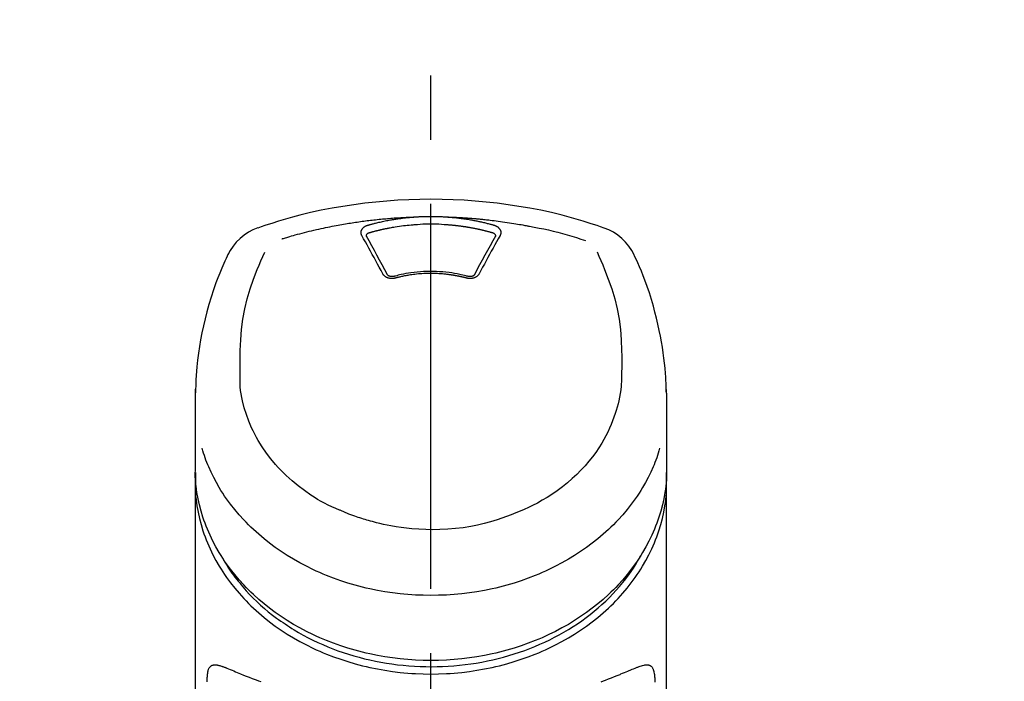
# Model space of a CAD drawing. Extents: x 28111 to 54233, y -21830 to -13430.
# Drawn here: x 45647 to 45743, y -18885 to -18821 of the extents above; entities that cross this region are included whole.
import ezdxf

# ---------------------------------------------------------------- set-up
doc = ezdxf.new("R2010")
doc.units = 0
doc.header["$LTSCALE"] = 50
doc.header["$MEASUREMENT"] = 0
doc.linetypes.add('CENTER2', pattern=[1.125, 0.75, -0.125, 0.125, -0.125])
doc.layers.get('0').update_dxf_attribs({"linetype": 'CONTINUOUS'})
doc.layers.add('150-機器', color=8, linetype='CONTINUOUS')
doc.layers.add('160-文字', color=254, linetype='CONTINUOUS')
doc.styles.add('KH001', font='txt')
doc.dimstyles.new('KH1xx030', dxfattribs={"dimscale": 30, "dimtxt": 2, "dimasz": 0.6, "dimexe": 0.3, "dimexo": 1.2, "dimgap": 0.5, "dimtad": 3, "dimdec": 1, "dimdsep": 46, "dimlunit": 6, "dimtxsty": 'KH001', "dimblk": 'DOT', "dimcen": 1, "dimdle": 1, "dimclrd": 256, "dimclre": 256, "dimclrt": 256, "dimadec": 0, "dimazin": 0, "dimtfac": 1, "dimtdec": 1, "dimtix": 1, "dimtmove": 2, "dimatfit": 3, "dimldrblk": 'CLOSEDBLANK', "dimfxl": 1, "dimtolj": 1, "dimtzin": 0, "dimlwd": -1, "dimlwe": -1, "dimarcsym": 0})

# ---------------------------------------------------------------- blocks, each defined once
blk = doc.blocks.new('_ClosedBlank')
at = {"color": 0, "linetype": 'ByBlock', "lineweight": -2}
for p, q in [((-1, 0.1667), (0, 0)), ((-1, 0.1667), (-1, -0.1667)), ((0, 0), (-1, -0.1667))]:
    blk.add_line(p, q, dxfattribs=at)
blk = doc.blocks.new('_Dot')
at = {"color": 0, "linetype": 'ByBlock', "lineweight": -2}
blk.add_line((-0.5, 0), (-1, 0), dxfattribs=at)
at = {"color": 0, "linetype": 'ByBlock', "const_width": 0.5}
blk.add_lwpolyline([(-0.25, 0, 1), (0.25, 0, 1)], format="xyb", close=True, dxfattribs=at)

msp = doc.modelspace()

# ---------------------------------------------------------------- linework, layer by layer
at = {"layer": '150-機器', "color": 161, "linetype": 'CENTER2'}
msp.add_line((45687.205, -19157.426), (45687.205, -18825.438), dxfattribs=at)
at = {"layer": '150-機器', "color": 13, "linetype": 'Continuous'}
for points in [[(45704.065, -18841.029), (45703.728, -18840.914), (45703.392, -18840.8), (45703.054, -18840.687), (45702.716, -18840.576), (45702.039, -18840.362), (45701.358, -18840.158), (45700.673, -18839.965), (45699.986, -18839.783), (45698.943, -18839.53), (45697.894, -18839.304), (45696.839, -18839.103), (45695.781, -18838.922), (45694.717, -18838.761), (45693.65, -18838.621), (45692.581, -18838.502), (45691.51, -18838.404), (45690.435, -18838.328), (45689.359, -18838.274), (45688.283, -18838.242), (45687.205, -18838.231), (45686.128, -18838.242), (45685.051, -18838.274), (45683.975, -18838.328), (45682.901, -18838.404), (45681.829, -18838.502), (45680.76, -18838.621), (45679.694, -18838.761), (45678.63, -18838.922), (45677.571, -18839.103), (45676.517, -18839.304), (45675.467, -18839.53), (45674.424, -18839.783), (45673.737, -18839.965), (45673.053, -18840.158), (45672.372, -18840.362), (45671.694, -18840.576), (45671.356, -18840.687), (45671.019, -18840.8), (45670.682, -18840.914), (45670.345, -18841.029)], [(45685.603, -18839.953), (45685.62, -18839.952), (45685.637, -18839.951), (45685.653, -18839.95), (45685.67, -18839.948), (45685.703, -18839.946), (45685.736, -18839.944), (45685.769, -18839.941), (45685.803, -18839.939), (45685.853, -18839.936), (45685.902, -18839.933), (45685.952, -18839.93), (45686.002, -18839.927), (45686.052, -18839.924), (45686.102, -18839.922), (45686.152, -18839.919), (45686.202, -18839.917), (45686.252, -18839.914), (45686.302, -18839.912), (45686.352, -18839.91), (45686.402, -18839.908), (45686.452, -18839.907), (45686.502, -18839.905), (45686.553, -18839.903), (45686.603, -18839.902), (45686.653, -18839.901), (45686.703, -18839.899), (45686.753, -18839.898), (45686.803, -18839.897), (45686.854, -18839.896), (45686.904, -18839.896), (45686.954, -18839.895), (45687.004, -18839.894), (45687.071, -18839.894), (45687.138, -18839.893), (45687.205, -18839.893), (45687.272, -18839.893), (45687.356, -18839.893), (45687.44, -18839.894), (45687.523, -18839.895), (45687.607, -18839.896), (45687.707, -18839.898), (45687.808, -18839.901), (45687.908, -18839.904), (45688.008, -18839.908), (45688.108, -18839.911), (45688.208, -18839.915), (45688.308, -18839.92), (45688.408, -18839.926), (45688.475, -18839.93), (45688.541, -18839.935), (45688.608, -18839.939), (45688.674, -18839.944), (45688.707, -18839.946), (45688.741, -18839.949), (45688.774, -18839.951), (45688.807, -18839.953)], [(45672.674, -18842.09), (45672.716, -18842.077), (45672.758, -18842.064), (45672.8, -18842.051), (45672.842, -18842.039), (45672.948, -18842.006), (45673.054, -18841.975), (45673.16, -18841.943), (45673.267, -18841.911), (45673.448, -18841.858), (45673.63, -18841.806), (45673.812, -18841.755), (45673.994, -18841.704), (45674.215, -18841.644), (45674.436, -18841.584), (45674.658, -18841.526), (45674.88, -18841.469), (45675.113, -18841.41), (45675.346, -18841.352), (45675.58, -18841.295), (45675.814, -18841.24), (45676.043, -18841.187), (45676.272, -18841.135), (45676.501, -18841.084), (45676.73, -18841.035), (45676.943, -18840.989), (45677.156, -18840.945), (45677.369, -18840.902), (45677.583, -18840.86), (45677.773, -18840.823), (45677.964, -18840.787), (45678.155, -18840.751), (45678.346, -18840.717), (45678.52, -18840.686), (45678.694, -18840.655), (45678.868, -18840.626), (45679.042, -18840.597), (45679.205, -18840.57), (45679.367, -18840.544), (45679.53, -18840.518), (45679.693, -18840.493), (45679.856, -18840.469), (45680.019, -18840.445), (45680.182, -18840.421), (45680.346, -18840.398), (45680.509, -18840.376), (45680.672, -18840.354), (45680.836, -18840.333), (45680.999, -18840.312), (45681.163, -18840.292), (45681.327, -18840.273), (45681.491, -18840.253), (45681.654, -18840.235), (45681.818, -18840.217), (45681.982, -18840.199), (45682.146, -18840.182), (45682.311, -18840.166), (45682.475, -18840.15), (45682.639, -18840.135), (45682.803, -18840.12), (45682.968, -18840.106), (45683.132, -18840.092), (45683.297, -18840.079), (45683.461, -18840.066), (45683.626, -18840.054), (45683.79, -18840.043), (45683.955, -18840.032), (45684.12, -18840.022), (45684.284, -18840.012), (45684.449, -18840.002), (45684.614, -18839.993), (45684.779, -18839.984), (45684.944, -18839.977), (45685.054, -18839.973), (45685.164, -18839.969), (45685.274, -18839.965), (45685.384, -18839.961), (45685.439, -18839.959), (45685.493, -18839.957), (45685.548, -18839.955), (45685.603, -18839.953)], [(45680.476, -18841.764), (45680.473, -18841.759), (45680.47, -18841.753), (45680.467, -18841.747), (45680.464, -18841.741), (45680.458, -18841.73), (45680.452, -18841.718), (45680.446, -18841.707), (45680.441, -18841.695), (45680.434, -18841.677), (45680.428, -18841.659), (45680.423, -18841.64), (45680.418, -18841.622), (45680.414, -18841.603), (45680.41, -18841.584), (45680.407, -18841.565), (45680.404, -18841.546), (45680.401, -18841.521), (45680.399, -18841.495), (45680.399, -18841.47), (45680.399, -18841.444), (45680.401, -18841.411), (45680.404, -18841.379), (45680.41, -18841.347), (45680.417, -18841.315), (45680.429, -18841.276), (45680.443, -18841.238), (45680.46, -18841.201), (45680.479, -18841.166), (45680.502, -18841.129), (45680.527, -18841.094), (45680.555, -18841.061), (45680.584, -18841.029), (45680.611, -18841.002), (45680.639, -18840.977), (45680.669, -18840.953), (45680.699, -18840.93), (45680.724, -18840.912), (45680.751, -18840.894), (45680.777, -18840.878), (45680.804, -18840.861), (45680.825, -18840.85), (45680.846, -18840.838), (45680.867, -18840.827), (45680.888, -18840.817), (45680.91, -18840.806), (45680.932, -18840.796), (45680.955, -18840.786), (45680.977, -18840.778), (45680.993, -18840.773), (45681.008, -18840.768), (45681.024, -18840.763), (45681.04, -18840.758), (45681.047, -18840.756), (45681.055, -18840.754), (45681.063, -18840.751), (45681.071, -18840.749)], [(45681.071, -18840.749), (45681.085, -18840.745), (45681.099, -18840.741), (45681.113, -18840.737), (45681.127, -18840.733), (45681.161, -18840.723), (45681.195, -18840.713), (45681.23, -18840.704), (45681.264, -18840.694), (45681.324, -18840.677), (45681.384, -18840.661), (45681.444, -18840.645), (45681.504, -18840.629), (45681.582, -18840.609), (45681.66, -18840.588), (45681.738, -18840.568), (45681.816, -18840.549), (45681.925, -18840.522), (45682.033, -18840.496), (45682.142, -18840.47), (45682.251, -18840.445), (45682.376, -18840.417), (45682.502, -18840.389), (45682.629, -18840.363), (45682.755, -18840.337), (45682.881, -18840.312), (45683.006, -18840.288), (45683.132, -18840.265), (45683.259, -18840.242), (45683.365, -18840.224), (45683.472, -18840.206), (45683.579, -18840.188), (45683.686, -18840.171), (45683.781, -18840.156), (45683.876, -18840.142), (45683.972, -18840.128), (45684.067, -18840.114), (45684.163, -18840.101), (45684.258, -18840.088), (45684.354, -18840.076), (45684.45, -18840.064), (45684.545, -18840.052), (45684.641, -18840.041), (45684.737, -18840.031), (45684.833, -18840.02), (45684.929, -18840.01), (45685.025, -18840), (45685.122, -18839.991), (45685.218, -18839.983), (45685.282, -18839.977), (45685.346, -18839.973), (45685.411, -18839.968), (45685.475, -18839.963), (45685.507, -18839.961), (45685.539, -18839.958), (45685.571, -18839.956), (45685.603, -18839.953)], [(45681.255, -18841.466), (45681.272, -18841.461), (45681.288, -18841.457), (45681.304, -18841.452), (45681.32, -18841.448), (45681.353, -18841.439), (45681.385, -18841.429), (45681.418, -18841.42), (45681.45, -18841.411), (45681.499, -18841.398), (45681.548, -18841.384), (45681.597, -18841.371), (45681.645, -18841.358), (45681.694, -18841.345), (45681.743, -18841.333), (45681.792, -18841.32), (45681.841, -18841.307), (45681.89, -18841.295), (45681.94, -18841.283), (45681.989, -18841.27), (45682.038, -18841.258), (45682.087, -18841.246), (45682.136, -18841.235), (45682.185, -18841.223), (45682.235, -18841.211), (45682.284, -18841.2), (45682.333, -18841.188), (45682.383, -18841.177), (45682.432, -18841.166), (45682.481, -18841.155), (45682.531, -18841.144), (45682.58, -18841.133), (45682.63, -18841.122), (45682.679, -18841.112), (45682.729, -18841.101), (45682.778, -18841.091), (45682.828, -18841.081), (45682.877, -18841.071), (45682.927, -18841.061), (45682.977, -18841.051), (45683.026, -18841.041), (45683.076, -18841.032), (45683.126, -18841.022), (45683.175, -18841.013), (45683.225, -18841.004), (45683.35, -18840.98), (45683.475, -18840.957), (45683.6, -18840.935), (45683.725, -18840.913), (45683.926, -18840.88), (45684.128, -18840.848), (45684.33, -18840.819), (45684.532, -18840.793), (45684.718, -18840.772), (45684.905, -18840.753), (45685.091, -18840.736), (45685.278, -18840.721), (45685.371, -18840.714), (45685.464, -18840.708), (45685.557, -18840.701), (45685.65, -18840.695), (45685.651, -18840.695), (45685.652, -18840.695), (45685.653, -18840.695), (45685.654, -18840.694)], [(45685.652, -18840.695), (45685.91, -18840.673), (45686.167, -18840.653), (45686.425, -18840.635), (45686.684, -18840.622), (45686.944, -18840.614), (45687.205, -18840.611), (45687.466, -18840.614), (45687.727, -18840.622), (45687.985, -18840.635), (45688.243, -18840.653), (45688.501, -18840.673), (45688.759, -18840.695)], [(45688.759, -18840.695), (45688.777, -18840.696), (45688.794, -18840.697), (45688.812, -18840.699), (45688.83, -18840.7), (45688.866, -18840.703), (45688.901, -18840.705), (45688.937, -18840.708), (45688.973, -18840.71), (45689.026, -18840.715), (45689.079, -18840.719), (45689.133, -18840.724), (45689.186, -18840.729), (45689.239, -18840.734), (45689.293, -18840.739), (45689.346, -18840.744), (45689.399, -18840.749), (45689.453, -18840.755), (45689.506, -18840.76), (45689.559, -18840.766), (45689.612, -18840.772), (45689.665, -18840.778), (45689.718, -18840.784), (45689.772, -18840.79), (45689.825, -18840.796), (45689.878, -18840.803), (45689.931, -18840.809), (45689.984, -18840.816), (45690.037, -18840.823), (45690.09, -18840.83), (45690.143, -18840.837), (45690.196, -18840.844), (45690.249, -18840.851), (45690.302, -18840.859), (45690.354, -18840.866), (45690.407, -18840.874), (45690.46, -18840.882), (45690.513, -18840.89), (45690.566, -18840.898), (45690.618, -18840.906), (45690.671, -18840.915), (45690.724, -18840.923), (45690.776, -18840.932), (45690.829, -18840.941), (45690.881, -18840.949), (45690.934, -18840.958), (45690.986, -18840.968), (45691.039, -18840.977), (45691.091, -18840.986), (45691.144, -18840.996), (45691.196, -18841.005), (45691.248, -18841.015), (45691.301, -18841.025), (45691.353, -18841.035), (45691.405, -18841.045), (45691.457, -18841.056), (45691.509, -18841.066), (45691.561, -18841.077), (45691.613, -18841.087), (45691.666, -18841.098), (45691.718, -18841.109), (45691.769, -18841.12), (45691.821, -18841.131), (45691.873, -18841.143), (45691.925, -18841.154), (45691.977, -18841.166), (45692.029, -18841.177), (45692.08, -18841.189), (45692.132, -18841.201), (45692.183, -18841.213), (45692.235, -18841.225), (45692.287, -18841.237), (45692.338, -18841.25), (45692.389, -18841.262), (45692.441, -18841.275), (45692.492, -18841.288), (45692.543, -18841.301), (45692.595, -18841.314), (45692.646, -18841.327), (45692.697, -18841.34), (45692.748, -18841.354), (45692.799, -18841.367), (45692.85, -18841.381), (45692.901, -18841.395), (45692.952, -18841.409), (45692.986, -18841.418), (45693.02, -18841.428), (45693.054, -18841.437), (45693.087, -18841.447), (45693.104, -18841.452), (45693.121, -18841.457), (45693.138, -18841.461), (45693.155, -18841.466)], [(45688.807, -18839.953), (45688.822, -18839.954), (45688.837, -18839.956), (45688.852, -18839.957), (45688.867, -18839.958), (45688.903, -18839.96), (45688.939, -18839.963), (45688.975, -18839.966), (45689.011, -18839.968), (45689.074, -18839.973), (45689.137, -18839.979), (45689.2, -18839.984), (45689.263, -18839.99), (45689.345, -18839.997), (45689.426, -18840.005), (45689.507, -18840.013), (45689.588, -18840.021), (45689.7, -18840.033), (45689.812, -18840.046), (45689.924, -18840.059), (45690.036, -18840.072), (45690.164, -18840.089), (45690.293, -18840.106), (45690.421, -18840.124), (45690.55, -18840.143), (45690.676, -18840.162), (45690.803, -18840.183), (45690.93, -18840.204), (45691.056, -18840.226), (45691.163, -18840.244), (45691.269, -18840.264), (45691.376, -18840.284), (45691.482, -18840.304), (45691.576, -18840.322), (45691.67, -18840.341), (45691.764, -18840.36), (45691.858, -18840.38), (45691.951, -18840.4), (45692.045, -18840.42), (45692.138, -18840.441), (45692.232, -18840.462), (45692.325, -18840.484), (45692.418, -18840.506), (45692.511, -18840.529), (45692.604, -18840.551), (45692.696, -18840.574), (45692.789, -18840.598), (45692.881, -18840.621), (45692.973, -18840.646), (45693.034, -18840.663), (45693.096, -18840.68), (45693.157, -18840.697), (45693.218, -18840.714), (45693.248, -18840.723), (45693.279, -18840.732), (45693.309, -18840.74), (45693.34, -18840.749)], [(45688.807, -18839.953), (45688.835, -18839.954), (45688.863, -18839.955), (45688.891, -18839.956), (45688.919, -18839.957), (45688.975, -18839.959), (45689.031, -18839.961), (45689.087, -18839.963), (45689.143, -18839.965), (45689.227, -18839.968), (45689.311, -18839.971), (45689.395, -18839.975), (45689.479, -18839.979), (45689.563, -18839.983), (45689.647, -18839.987), (45689.73, -18839.991), (45689.814, -18839.995), (45689.898, -18840), (45689.982, -18840.004), (45690.066, -18840.009), (45690.15, -18840.014), (45690.234, -18840.019), (45690.318, -18840.024), (45690.401, -18840.029), (45690.485, -18840.035), (45690.569, -18840.04), (45690.653, -18840.046), (45690.737, -18840.052), (45690.82, -18840.058), (45690.904, -18840.064), (45690.988, -18840.07), (45691.072, -18840.077), (45691.155, -18840.083), (45691.239, -18840.09), (45691.323, -18840.097), (45691.407, -18840.104), (45691.49, -18840.111), (45691.574, -18840.118), (45691.658, -18840.126), (45691.741, -18840.133), (45691.825, -18840.141), (45691.908, -18840.149), (45691.992, -18840.157), (45692.076, -18840.165), (45692.159, -18840.173), (45692.243, -18840.181), (45692.326, -18840.19), (45692.41, -18840.199), (45692.493, -18840.207), (45692.612, -18840.22), (45692.732, -18840.233), (45692.851, -18840.246), (45692.97, -18840.26), (45693.165, -18840.282), (45693.359, -18840.305), (45693.554, -18840.329), (45693.748, -18840.354), (45693.97, -18840.383), (45694.191, -18840.414), (45694.413, -18840.446), (45694.634, -18840.479), (45694.847, -18840.512), (45695.06, -18840.546), (45695.273, -18840.581), (45695.485, -18840.616), (45695.65, -18840.644), (45695.816, -18840.672), (45695.981, -18840.701), (45696.145, -18840.731), (45696.255, -18840.752), (45696.365, -18840.773), (45696.474, -18840.794), (45696.584, -18840.815), (45696.639, -18840.826), (45696.693, -18840.836), (45696.748, -18840.847), (45696.803, -18840.857)], [(45693.34, -18840.749), (45693.345, -18840.75), (45693.35, -18840.752), (45693.355, -18840.753), (45693.36, -18840.755), (45693.371, -18840.758), (45693.381, -18840.761), (45693.392, -18840.764), (45693.402, -18840.768), (45693.417, -18840.773), (45693.432, -18840.779), (45693.447, -18840.785), (45693.462, -18840.791), (45693.48, -18840.798), (45693.497, -18840.806), (45693.514, -18840.813), (45693.531, -18840.821), (45693.55, -18840.831), (45693.569, -18840.841), (45693.588, -18840.851), (45693.606, -18840.861), (45693.633, -18840.877), (45693.66, -18840.894), (45693.686, -18840.912), (45693.712, -18840.93), (45693.742, -18840.953), (45693.771, -18840.977), (45693.799, -18841.002), (45693.827, -18841.029), (45693.856, -18841.061), (45693.883, -18841.094), (45693.908, -18841.129), (45693.931, -18841.165), (45693.951, -18841.201), (45693.968, -18841.238), (45693.982, -18841.276), (45693.994, -18841.315), (45694.001, -18841.347), (45694.006, -18841.379), (45694.01, -18841.411), (45694.012, -18841.444), (45694.012, -18841.47), (45694.011, -18841.495), (45694.009, -18841.521), (45694.007, -18841.546), (45694.004, -18841.565), (45694.001, -18841.584), (45693.997, -18841.603), (45693.993, -18841.622), (45693.988, -18841.64), (45693.983, -18841.659), (45693.977, -18841.677), (45693.97, -18841.695), (45693.964, -18841.707), (45693.958, -18841.718), (45693.952, -18841.73), (45693.946, -18841.741), (45693.943, -18841.747), (45693.94, -18841.753), (45693.937, -18841.759), (45693.935, -18841.764)], [(45696.803, -18840.857), (45697.266, -18840.943), (45697.73, -18841.031), (45698.192, -18841.122), (45698.653, -18841.22), (45699.112, -18841.325), (45699.57, -18841.438), (45700.025, -18841.558), (45700.478, -18841.687), (45700.927, -18841.822), (45701.373, -18841.963), (45701.818, -18842.107), (45702.263, -18842.254)], [(45682.51, -18845.482), (45682.341, -18845.167), (45682.171, -18844.852), (45682.001, -18844.537), (45681.831, -18844.222), (45681.662, -18843.912), (45681.493, -18843.602), (45681.323, -18843.292), (45681.153, -18842.983), (45680.984, -18842.678), (45680.815, -18842.373), (45680.645, -18842.069), (45680.476, -18841.764)], [(45680.921, -18841.807), (45680.921, -18841.806), (45680.921, -18841.805), (45680.921, -18841.804), (45680.921, -18841.803), (45680.921, -18841.792), (45680.921, -18841.781), (45680.921, -18841.769), (45680.921, -18841.758), (45680.924, -18841.734), (45680.93, -18841.71), (45680.939, -18841.687), (45680.949, -18841.664), (45680.972, -18841.628), (45681.001, -18841.595), (45681.033, -18841.566), (45681.069, -18841.541), (45681.098, -18841.524), (45681.129, -18841.509), (45681.159, -18841.496), (45681.191, -18841.485), (45681.207, -18841.48), (45681.223, -18841.475), (45681.239, -18841.47), (45681.255, -18841.466)], [(45680.927, -18841.84), (45680.926, -18841.831), (45680.924, -18841.822), (45680.923, -18841.814), (45680.921, -18841.805)], [(45693.935, -18841.764), (45693.765, -18842.069), (45693.596, -18842.373), (45693.426, -18842.678), (45693.258, -18842.983), (45693.087, -18843.292), (45692.917, -18843.602), (45692.748, -18843.912), (45692.579, -18844.222), (45692.409, -18844.537), (45692.239, -18844.852), (45692.07, -18845.167), (45691.9, -18845.482)], [(45693.155, -18841.466), (45693.171, -18841.47), (45693.187, -18841.475), (45693.204, -18841.48), (45693.22, -18841.485), (45693.251, -18841.496), (45693.282, -18841.509), (45693.312, -18841.524), (45693.341, -18841.541), (45693.377, -18841.566), (45693.41, -18841.595), (45693.438, -18841.628), (45693.461, -18841.664), (45693.472, -18841.687), (45693.48, -18841.71), (45693.486, -18841.734), (45693.489, -18841.758), (45693.489, -18841.769), (45693.489, -18841.781), (45693.489, -18841.792), (45693.489, -18841.803), (45693.489, -18841.804), (45693.489, -18841.805), (45693.489, -18841.806), (45693.489, -18841.807)], [(45693.489, -18841.805), (45693.488, -18841.814), (45693.486, -18841.822), (45693.485, -18841.831), (45693.483, -18841.84)], [(45682.977, -18845.584), (45682.721, -18845.106), (45682.465, -18844.628), (45682.207, -18844.151), (45681.948, -18843.675), (45681.693, -18843.212), (45681.437, -18842.751), (45681.18, -18842.289), (45680.922, -18841.829)], [(45693.488, -18841.829), (45693.231, -18842.289), (45692.973, -18842.75), (45692.717, -18843.212), (45692.463, -18843.675), (45692.203, -18844.151), (45691.946, -18844.628), (45691.689, -18845.106), (45691.433, -18845.584)], [(45667.47, -18843.537), (45667.358, -18843.773), (45667.247, -18844.009), (45667.137, -18844.246), (45667.028, -18844.484), (45666.824, -18844.947), (45666.627, -18845.414), (45666.439, -18845.884), (45666.259, -18846.358), (45666.011, -18847.058), (45665.783, -18847.765), (45665.571, -18848.478), (45665.376, -18849.195), (45665.205, -18849.875), (45665.047, -18850.557), (45664.902, -18851.242), (45664.771, -18851.93), (45664.659, -18852.579), (45664.559, -18853.23), (45664.474, -18853.883), (45664.405, -18854.537), (45664.369, -18854.965), (45664.34, -18855.393), (45664.317, -18855.822), (45664.3, -18856.25), (45664.293, -18856.458), (45664.288, -18856.665), (45664.282, -18856.873), (45664.278, -18857.08)], [(45668.634, -18855.14), (45668.627, -18854.591), (45668.623, -18854.041), (45668.624, -18853.491), (45668.632, -18852.941), (45668.674, -18851.925), (45668.755, -18850.911), (45668.884, -18849.903), (45669.067, -18848.904), (45669.306, -18847.926), (45669.597, -18846.962), (45669.929, -18846.009), (45670.295, -18845.069), (45670.471, -18844.642), (45670.651, -18844.216), (45670.834, -18843.792), (45671.018, -18843.368)], [(45703.384, -18843.348), (45703.569, -18843.774), (45703.753, -18844.199), (45703.934, -18844.627), (45704.111, -18845.056), (45704.478, -18845.997), (45704.811, -18846.951), (45705.103, -18847.917), (45705.343, -18848.897), (45705.526, -18849.897), (45705.655, -18850.907), (45705.737, -18851.923), (45705.778, -18852.941), (45705.786, -18853.491), (45705.787, -18854.041), (45705.783, -18854.591), (45705.777, -18855.14)], [(45710.133, -18857.079), (45710.129, -18856.928), (45710.125, -18856.777), (45710.121, -18856.626), (45710.117, -18856.475), (45710.105, -18856.155), (45710.091, -18855.834), (45710.072, -18855.514), (45710.051, -18855.193), (45710.008, -18854.693), (45709.956, -18854.193), (45709.895, -18853.694), (45709.827, -18853.196), (45709.745, -18852.646), (45709.654, -18852.097), (45709.555, -18851.549), (45709.447, -18851.003), (45709.318, -18850.406), (45709.178, -18849.812), (45709.028, -18849.22), (45708.868, -18848.63), (45708.683, -18847.991), (45708.486, -18847.356), (45708.275, -18846.726), (45708.048, -18846.101), (45707.883, -18845.672), (45707.71, -18845.247), (45707.531, -18844.824), (45707.345, -18844.404), (45707.245, -18844.187), (45707.144, -18843.97), (45707.043, -18843.753), (45706.94, -18843.537)], [(45683.741, -18845.905), (45683.734, -18845.907), (45683.727, -18845.908), (45683.719, -18845.91), (45683.712, -18845.912), (45683.697, -18845.915), (45683.683, -18845.919), (45683.668, -18845.923), (45683.653, -18845.926), (45683.623, -18845.932), (45683.592, -18845.936), (45683.562, -18845.94), (45683.531, -18845.943), (45683.492, -18845.946), (45683.453, -18845.948), (45683.414, -18845.95), (45683.375, -18845.949), (45683.328, -18845.947), (45683.282, -18845.943), (45683.235, -18845.938), (45683.189, -18845.93), (45683.144, -18845.922), (45683.099, -18845.911), (45683.055, -18845.899), (45683.011, -18845.885), (45682.969, -18845.87), (45682.929, -18845.853), (45682.888, -18845.834), (45682.849, -18845.813), (45682.812, -18845.792), (45682.776, -18845.77), (45682.741, -18845.746), (45682.708, -18845.72), (45682.682, -18845.698), (45682.658, -18845.675), (45682.634, -18845.651), (45682.611, -18845.627), (45682.594, -18845.607), (45682.578, -18845.588), (45682.562, -18845.567), (45682.548, -18845.546), (45682.541, -18845.535), (45682.535, -18845.525), (45682.529, -18845.514), (45682.523, -18845.503), (45682.52, -18845.498), (45682.516, -18845.492), (45682.513, -18845.487), (45682.51, -18845.482)], [(45683.626, -18845.737), (45683.616, -18845.74), (45683.607, -18845.742), (45683.598, -18845.745), (45683.588, -18845.747), (45683.569, -18845.751), (45683.551, -18845.755), (45683.532, -18845.758), (45683.513, -18845.761), (45683.484, -18845.764), (45683.456, -18845.766), (45683.427, -18845.766), (45683.398, -18845.765), (45683.371, -18845.764), (45683.344, -18845.762), (45683.317, -18845.758), (45683.289, -18845.754), (45683.256, -18845.748), (45683.223, -18845.741), (45683.191, -18845.731), (45683.159, -18845.721), (45683.124, -18845.706), (45683.091, -18845.69), (45683.06, -18845.67), (45683.03, -18845.648), (45683.015, -18845.633), (45683, -18845.618), (45682.986, -18845.602), (45682.975, -18845.584), (45682.97, -18845.576), (45682.966, -18845.567), (45682.961, -18845.559), (45682.957, -18845.55)], [(45690.826, -18845.748), (45690.774, -18845.734), (45690.721, -18845.72), (45690.669, -18845.706), (45690.616, -18845.692), (45690.465, -18845.653), (45690.313, -18845.615), (45690.16, -18845.579), (45690.008, -18845.545), (45689.752, -18845.493), (45689.495, -18845.446), (45689.237, -18845.405), (45688.978, -18845.369), (45688.67, -18845.334), (45688.36, -18845.305), (45688.05, -18845.283), (45687.74, -18845.269), (45687.429, -18845.261), (45687.118, -18845.259), (45686.806, -18845.265), (45686.495, -18845.276), (45686.185, -18845.295), (45685.875, -18845.32), (45685.566, -18845.352), (45685.258, -18845.392), (45685.015, -18845.429), (45684.772, -18845.471), (45684.53, -18845.518), (45684.289, -18845.57), (45684.151, -18845.602), (45684.013, -18845.636), (45683.875, -18845.671), (45683.738, -18845.707), (45683.7, -18845.717), (45683.661, -18845.728), (45683.623, -18845.738), (45683.584, -18845.748)], [(45690.669, -18845.905), (45690.655, -18845.901), (45690.641, -18845.898), (45690.627, -18845.894), (45690.613, -18845.89), (45690.585, -18845.883), (45690.557, -18845.876), (45690.53, -18845.868), (45690.502, -18845.861), (45690.459, -18845.851), (45690.417, -18845.841), (45690.375, -18845.83), (45690.333, -18845.821), (45690.291, -18845.811), (45690.248, -18845.801), (45690.206, -18845.791), (45690.164, -18845.782), (45690.121, -18845.772), (45690.079, -18845.763), (45690.036, -18845.754), (45689.994, -18845.745), (45689.951, -18845.736), (45689.908, -18845.728), (45689.866, -18845.719), (45689.823, -18845.711), (45689.78, -18845.703), (45689.737, -18845.694), (45689.695, -18845.686), (45689.652, -18845.679), (45689.609, -18845.671), (45689.566, -18845.663), (45689.523, -18845.656), (45689.48, -18845.649), (45689.437, -18845.641), (45689.394, -18845.634), (45689.35, -18845.628), (45689.307, -18845.621), (45689.264, -18845.614), (45689.221, -18845.608), (45689.178, -18845.601), (45689.134, -18845.595), (45689.081, -18845.588), (45689.028, -18845.58), (45688.975, -18845.573), (45688.922, -18845.566), (45688.834, -18845.555), (45688.747, -18845.545), (45688.66, -18845.535), (45688.573, -18845.525), (45688.455, -18845.513), (45688.338, -18845.503), (45688.22, -18845.493), (45688.102, -18845.485), (45687.98, -18845.478), (45687.858, -18845.472), (45687.736, -18845.467), (45687.614, -18845.463), (45687.467, -18845.459), (45687.32, -18845.457), (45687.173, -18845.456), (45687.026, -18845.456), (45686.85, -18845.458), (45686.675, -18845.462), (45686.499, -18845.468), (45686.324, -18845.478), (45686.152, -18845.491), (45685.981, -18845.506), (45685.81, -18845.524), (45685.64, -18845.544), (45685.495, -18845.563), (45685.35, -18845.582), (45685.206, -18845.603), (45685.061, -18845.625), (45684.956, -18845.642), (45684.851, -18845.66), (45684.747, -18845.678), (45684.642, -18845.698), (45684.539, -18845.718), (45684.436, -18845.739), (45684.333, -18845.762), (45684.231, -18845.784), (45684.16, -18845.8), (45684.09, -18845.817), (45684.02, -18845.833), (45683.949, -18845.851), (45683.912, -18845.86), (45683.874, -18845.87), (45683.836, -18845.88), (45683.799, -18845.89), (45683.784, -18845.894), (45683.77, -18845.897), (45683.756, -18845.901), (45683.741, -18845.905)], [(45691.9, -18845.482), (45691.897, -18845.487), (45691.894, -18845.492), (45691.891, -18845.498), (45691.888, -18845.503), (45691.882, -18845.514), (45691.875, -18845.525), (45691.869, -18845.535), (45691.863, -18845.546), (45691.848, -18845.567), (45691.833, -18845.588), (45691.816, -18845.607), (45691.799, -18845.627), (45691.776, -18845.651), (45691.753, -18845.675), (45691.728, -18845.698), (45691.702, -18845.72), (45691.669, -18845.746), (45691.634, -18845.77), (45691.598, -18845.792), (45691.561, -18845.813), (45691.522, -18845.834), (45691.482, -18845.853), (45691.441, -18845.87), (45691.399, -18845.885), (45691.355, -18845.899), (45691.311, -18845.911), (45691.266, -18845.922), (45691.221, -18845.93), (45691.175, -18845.938), (45691.129, -18845.943), (45691.082, -18845.947), (45691.035, -18845.949), (45690.996, -18845.949), (45690.957, -18845.948), (45690.918, -18845.946), (45690.879, -18845.943), (45690.849, -18845.94), (45690.818, -18845.936), (45690.787, -18845.932), (45690.757, -18845.926), (45690.742, -18845.923), (45690.728, -18845.919), (45690.713, -18845.915), (45690.698, -18845.912), (45690.691, -18845.91), (45690.684, -18845.908), (45690.676, -18845.907), (45690.669, -18845.905)], [(45691.453, -18845.55), (45691.449, -18845.559), (45691.445, -18845.567), (45691.44, -18845.576), (45691.436, -18845.584), (45691.424, -18845.602), (45691.411, -18845.618), (45691.396, -18845.634), (45691.38, -18845.648), (45691.35, -18845.67), (45691.319, -18845.69), (45691.286, -18845.707), (45691.252, -18845.721), (45691.219, -18845.731), (45691.187, -18845.741), (45691.154, -18845.748), (45691.121, -18845.754), (45691.094, -18845.758), (45691.067, -18845.762), (45691.039, -18845.764), (45691.012, -18845.766), (45690.983, -18845.766), (45690.954, -18845.766), (45690.926, -18845.764), (45690.897, -18845.761), (45690.878, -18845.758), (45690.86, -18845.755), (45690.841, -18845.751), (45690.822, -18845.747), (45690.813, -18845.745), (45690.803, -18845.742), (45690.794, -18845.74), (45690.785, -18845.737)], [(45678.302, -18868.491), (45677.933, -18868.337), (45677.567, -18868.18), (45677.204, -18868.016), (45676.847, -18867.84), (45676.502, -18867.653), (45676.163, -18867.454), (45675.829, -18867.245), (45675.5, -18867.029), (45674.875, -18866.594), (45674.269, -18866.135), (45673.681, -18865.652), (45673.115, -18865.143), (45672.846, -18864.884), (45672.584, -18864.619), (45672.328, -18864.347), (45672.078, -18864.069), (45671.614, -18863.516), (45671.177, -18862.942), (45670.768, -18862.348), (45670.387, -18861.734), (45670.211, -18861.425), (45670.044, -18861.113), (45669.885, -18860.795), (45669.734, -18860.474), (45669.465, -18859.836), (45669.23, -18859.187), (45669.028, -18858.526), (45668.857, -18857.855), (45668.783, -18857.518), (45668.719, -18857.179), (45668.668, -18856.839), (45668.634, -18856.498), (45668.617, -18856.16), (45668.615, -18855.82), (45668.622, -18855.481), (45668.634, -18855.14)], [(45705.777, -18855.14), (45705.777, -18855.247), (45705.778, -18855.354), (45705.778, -18855.461), (45705.777, -18855.568), (45705.772, -18855.783), (45705.762, -18855.997), (45705.749, -18856.211), (45705.732, -18856.425), (45705.694, -18856.782), (45705.645, -18857.138), (45705.584, -18857.492), (45705.511, -18857.843), (45705.436, -18858.161), (45705.352, -18858.476), (45705.26, -18858.789), (45705.16, -18859.1), (45705.034, -18859.463), (45704.899, -18859.822), (45704.755, -18860.177), (45704.602, -18860.529), (45704.429, -18860.9), (45704.247, -18861.265), (45704.054, -18861.625), (45703.85, -18861.979), (45703.562, -18862.437), (45703.256, -18862.883), (45702.934, -18863.317), (45702.595, -18863.74), (45702.213, -18864.185), (45701.816, -18864.615), (45701.403, -18865.03), (45700.975, -18865.431), (45700.497, -18865.847), (45700.004, -18866.244), (45699.496, -18866.622), (45698.973, -18866.981), (45698.515, -18867.271), (45698.048, -18867.548), (45697.573, -18867.81), (45697.09, -18868.057), (45696.693, -18868.248), (45696.292, -18868.43), (45695.888, -18868.605), (45695.481, -18868.774), (45695.027, -18868.956), (45694.57, -18869.131), (45694.11, -18869.298), (45693.646, -18869.454), (45693.017, -18869.647), (45692.382, -18869.819), (45691.742, -18869.97), (45691.096, -18870.097), (45690.348, -18870.215), (45689.597, -18870.303), (45688.842, -18870.363), (45688.084, -18870.398), (45687.396, -18870.409), (45686.708, -18870.401), (45686.021, -18870.372), (45685.334, -18870.321), (45684.822, -18870.269), (45684.312, -18870.206), (45683.804, -18870.129), (45683.297, -18870.04), (45682.944, -18869.969), (45682.593, -18869.893), (45682.242, -18869.811), (45681.893, -18869.724), (45681.696, -18869.674), (45681.5, -18869.622), (45681.305, -18869.568), (45681.109, -18869.513), (45680.948, -18869.466), (45680.786, -18869.418), (45680.625, -18869.37), (45680.464, -18869.319), (45680.292, -18869.264), (45680.12, -18869.207), (45679.949, -18869.148), (45679.778, -18869.088), (45679.589, -18869.021), (45679.402, -18868.952), (45679.215, -18868.881), (45679.029, -18868.807), (45678.908, -18868.755), (45678.786, -18868.702), (45678.665, -18868.649), (45678.544, -18868.596), (45678.484, -18868.57), (45678.423, -18868.543), (45678.362, -18868.517), (45678.302, -18868.491)], [(45664.266, -18857.979), (45664.266, -18857.929), (45664.267, -18857.88), (45664.267, -18857.831), (45664.267, -18857.782), (45664.267, -18857.684), (45664.268, -18857.585), (45664.268, -18857.487), (45664.269, -18857.389), (45664.271, -18857.283), (45664.274, -18857.178), (45664.277, -18857.073), (45664.281, -18856.967), (45664.283, -18856.911), (45664.285, -18856.855), (45664.287, -18856.799), (45664.289, -18856.742), (45664.289, -18856.735), (45664.29, -18856.728), (45664.29, -18856.721), (45664.29, -18856.713)], [(45710.123, -18856.771), (45710.123, -18856.788), (45710.124, -18856.804), (45710.125, -18856.82), (45710.125, -18856.837), (45710.129, -18856.937), (45710.132, -18857.038), (45710.135, -18857.138), (45710.138, -18857.239), (45710.139, -18857.339), (45710.14, -18857.44), (45710.141, -18857.541), (45710.141, -18857.642), (45710.142, -18857.726), (45710.143, -18857.81), (45710.143, -18857.894), (45710.144, -18857.979)], [(45664.266, -18864.316), (45664.266, -18863.788), (45664.266, -18863.26), (45664.266, -18862.732), (45664.266, -18862.204), (45664.266, -18861.675), (45664.266, -18861.147), (45664.266, -18860.619), (45664.266, -18860.091), (45664.266, -18859.563), (45664.266, -18859.035), (45664.266, -18858.507), (45664.266, -18857.979)], [(45710.144, -18857.979), (45710.144, -18858.507), (45710.144, -18859.035), (45710.144, -18859.563), (45710.144, -18860.091), (45710.144, -18860.619), (45710.144, -18861.147), (45710.144, -18861.675), (45710.144, -18862.204), (45710.144, -18862.732), (45710.144, -18863.26), (45710.144, -18863.788), (45710.144, -18864.316)], [(45709.475, -18862.483), (45709.411, -18862.713), (45709.344, -18862.943), (45709.274, -18863.172), (45709.199, -18863.399), (45709.117, -18863.626), (45709.028, -18863.852), (45708.935, -18864.075), (45708.839, -18864.298), (45708.607, -18864.811), (45708.362, -18865.318), (45708.102, -18865.817), (45707.824, -18866.306), (45707.654, -18866.584), (45707.479, -18866.858), (45707.298, -18867.128), (45707.112, -18867.396), (45706.722, -18867.928), (45706.313, -18868.446), (45705.887, -18868.951), (45705.444, -18869.441), (45705.211, -18869.686), (45704.974, -18869.927), (45704.733, -18870.163), (45704.487, -18870.396), (45703.977, -18870.856), (45703.453, -18871.299), (45702.915, -18871.726), (45702.364, -18872.135), (45702.077, -18872.338), (45701.787, -18872.537), (45701.494, -18872.73), (45701.198, -18872.919), (45700.589, -18873.288), (45699.97, -18873.639), (45699.34, -18873.972), (45698.701, -18874.286), (45698.372, -18874.439), (45698.04, -18874.587), (45697.707, -18874.73), (45697.371, -18874.868), (45696.687, -18875.132), (45695.997, -18875.377), (45695.3, -18875.603), (45694.597, -18875.81), (45694.237, -18875.907), (45693.877, -18875.999), (45693.516, -18876.086), (45693.153, -18876.168), (45692.422, -18876.318), (45691.687, -18876.447), (45690.949, -18876.558), (45690.208, -18876.648), (45689.833, -18876.686), (45689.458, -18876.719), (45689.083, -18876.747), (45688.707, -18876.769), (45687.956, -18876.799), (45687.205, -18876.809), (45686.454, -18876.799), (45685.704, -18876.769), (45685.328, -18876.747), (45684.952, -18876.719), (45684.577, -18876.686), (45684.203, -18876.648), (45683.462, -18876.558), (45682.724, -18876.447), (45681.989, -18876.318), (45681.257, -18876.168), (45680.895, -18876.086), (45680.533, -18875.999), (45680.173, -18875.907), (45679.814, -18875.81), (45679.111, -18875.603), (45678.414, -18875.377), (45677.723, -18875.132), (45677.04, -18874.868), (45676.704, -18874.73), (45676.37, -18874.587), (45676.039, -18874.439), (45675.709, -18874.286), (45675.07, -18873.972), (45674.441, -18873.639), (45673.821, -18873.288), (45673.213, -18872.919), (45672.916, -18872.73), (45672.623, -18872.537), (45672.333, -18872.338), (45672.046, -18872.135), (45671.495, -18871.726), (45670.957, -18871.299), (45670.433, -18870.856), (45669.923, -18870.396), (45669.678, -18870.163), (45669.436, -18869.927), (45669.199, -18869.686), (45668.966, -18869.441), (45668.523, -18868.951), (45668.097, -18868.446), (45667.689, -18867.928), (45667.298, -18867.396), (45667.112, -18867.128), (45666.931, -18866.858), (45666.756, -18866.584), (45666.587, -18866.306), (45666.309, -18865.817), (45666.048, -18865.318), (45665.803, -18864.811), (45665.571, -18864.298), (45665.475, -18864.075), (45665.382, -18863.852), (45665.294, -18863.626), (45665.211, -18863.399), (45665.136, -18863.172), (45665.066, -18862.943), (45665, -18862.713), (45664.935, -18862.483)], [(45710.144, -18864.316), (45710.152, -18864.624), (45710.157, -18864.932), (45710.155, -18865.239), (45710.144, -18865.546), (45710.121, -18865.854), (45710.088, -18866.162), (45710.045, -18866.469), (45709.996, -18866.776), (45709.883, -18867.387), (45709.748, -18867.993), (45709.591, -18868.594), (45709.411, -18869.188), (45709.31, -18869.487), (45709.203, -18869.784), (45709.091, -18870.078), (45708.973, -18870.371), (45708.717, -18870.954), (45708.44, -18871.528), (45708.142, -18872.091), (45707.824, -18872.643), (45707.653, -18872.921), (45707.478, -18873.195), (45707.298, -18873.466), (45707.112, -18873.733), (45706.722, -18874.266), (45706.313, -18874.784), (45705.887, -18875.288), (45705.444, -18875.778), (45705.211, -18876.023), (45704.974, -18876.264), (45704.733, -18876.501), (45704.487, -18876.733), (45703.977, -18877.193), (45703.453, -18877.637), (45702.915, -18878.063), (45702.364, -18878.473), (45702.077, -18878.676), (45701.787, -18878.874), (45701.494, -18879.068), (45701.198, -18879.257), (45700.589, -18879.626), (45699.97, -18879.977), (45699.34, -18880.309), (45698.701, -18880.623), (45698.372, -18880.776), (45698.04, -18880.924), (45697.707, -18881.068), (45697.371, -18881.206), (45696.687, -18881.47), (45695.997, -18881.715), (45695.3, -18881.941), (45694.597, -18882.147), (45694.237, -18882.244), (45693.877, -18882.337), (45693.516, -18882.424), (45693.153, -18882.506), (45692.422, -18882.655), (45691.687, -18882.785), (45690.949, -18882.895), (45690.208, -18882.986), (45689.833, -18883.024), (45689.458, -18883.057), (45689.083, -18883.084), (45688.707, -18883.107), (45687.956, -18883.136), (45687.205, -18883.146), (45686.454, -18883.136), (45685.704, -18883.107), (45685.328, -18883.084), (45684.952, -18883.057), (45684.577, -18883.024), (45684.203, -18882.986), (45683.462, -18882.895), (45682.724, -18882.785), (45681.989, -18882.655), (45681.257, -18882.506), (45680.895, -18882.424), (45680.533, -18882.337), (45680.173, -18882.244), (45679.814, -18882.147), (45679.111, -18881.941), (45678.414, -18881.715), (45677.723, -18881.47), (45677.04, -18881.206), (45676.704, -18881.068), (45676.37, -18880.924), (45676.039, -18880.776), (45675.709, -18880.623), (45675.07, -18880.309), (45674.441, -18879.977), (45673.821, -18879.626), (45673.213, -18879.257), (45672.916, -18879.068), (45672.623, -18878.874), (45672.333, -18878.676), (45672.046, -18878.473), (45671.495, -18878.063), (45670.957, -18877.637), (45670.433, -18877.193), (45669.923, -18876.733), (45669.678, -18876.501), (45669.436, -18876.264), (45669.199, -18876.023), (45668.966, -18875.778), (45668.523, -18875.288), (45668.097, -18874.784), (45667.689, -18874.266), (45667.298, -18873.733), (45667.112, -18873.466), (45666.932, -18873.195), (45666.757, -18872.921), (45666.587, -18872.643), (45666.268, -18872.091), (45665.971, -18871.528), (45665.693, -18870.954), (45665.438, -18870.371), (45665.319, -18870.078), (45665.207, -18869.784), (45665.1, -18869.487), (45665, -18869.188), (45664.819, -18868.594), (45664.662, -18867.993), (45664.527, -18867.387), (45664.414, -18866.776), (45664.365, -18866.469), (45664.323, -18866.162), (45664.289, -18865.854), (45664.266, -18865.546), (45664.255, -18865.239), (45664.253, -18864.932), (45664.258, -18864.624), (45664.266, -18864.316)], [(45664.266, -18865.632), (45664.258, -18865.94), (45664.253, -18866.247), (45664.255, -18866.555), (45664.266, -18866.862), (45664.289, -18867.17), (45664.323, -18867.478), (45664.365, -18867.785), (45664.414, -18868.091), (45664.527, -18868.703), (45664.662, -18869.309), (45664.819, -18869.91), (45665, -18870.504), (45665.1, -18870.803), (45665.207, -18871.1), (45665.319, -18871.394), (45665.438, -18871.686), (45665.693, -18872.27), (45665.971, -18872.844), (45666.268, -18873.407), (45666.587, -18873.959), (45666.757, -18874.236), (45666.932, -18874.511), (45667.112, -18874.781), (45667.298, -18875.049), (45667.689, -18875.581), (45668.097, -18876.1), (45668.523, -18876.604), (45668.966, -18877.094), (45669.199, -18877.339), (45669.436, -18877.58), (45669.678, -18877.817), (45669.923, -18878.049), (45670.433, -18878.509), (45670.957, -18878.952), (45671.495, -18879.379), (45672.046, -18879.788), (45672.333, -18879.991), (45672.623, -18880.19), (45672.916, -18880.383), (45673.213, -18880.572), (45673.821, -18880.941), (45674.441, -18881.292), (45675.07, -18881.625), (45675.709, -18881.939), (45676.039, -18882.092), (45676.37, -18882.24), (45676.704, -18882.383), (45677.04, -18882.521), (45677.723, -18882.786), (45678.414, -18883.03), (45679.111, -18883.256), (45679.814, -18883.463), (45680.173, -18883.56), (45680.533, -18883.652), (45680.895, -18883.74), (45681.257, -18883.821), (45681.989, -18883.971), (45682.724, -18884.101), (45683.462, -18884.211), (45684.202, -18884.301), (45684.577, -18884.339), (45684.952, -18884.372), (45685.328, -18884.4), (45685.704, -18884.422), (45686.454, -18884.452), (45687.205, -18884.462), (45687.956, -18884.452), (45688.707, -18884.422), (45689.083, -18884.4), (45689.458, -18884.372), (45689.833, -18884.339), (45690.208, -18884.301), (45690.949, -18884.211), (45691.687, -18884.101), (45692.422, -18883.971), (45693.153, -18883.822), (45693.516, -18883.74), (45693.877, -18883.652), (45694.237, -18883.56), (45694.597, -18883.463), (45695.3, -18883.256), (45695.997, -18883.031), (45696.687, -18882.786), (45697.371, -18882.522), (45697.707, -18882.383), (45698.04, -18882.24), (45698.372, -18882.092), (45698.701, -18881.939), (45699.34, -18881.625), (45699.969, -18881.292), (45700.589, -18880.941), (45701.198, -18880.572), (45701.494, -18880.383), (45701.787, -18880.19), (45702.077, -18879.992), (45702.364, -18879.788), (45702.915, -18879.379), (45703.453, -18878.952), (45703.977, -18878.509), (45704.487, -18878.049), (45704.733, -18877.817), (45704.974, -18877.58), (45705.211, -18877.339), (45705.444, -18877.094), (45705.887, -18876.604), (45706.313, -18876.1), (45706.722, -18875.581), (45707.112, -18875.049), (45707.298, -18874.781), (45707.478, -18874.511), (45707.653, -18874.236), (45707.824, -18873.959), (45708.142, -18873.407), (45708.44, -18872.844), (45708.717, -18872.27), (45708.973, -18871.687), (45709.091, -18871.394), (45709.203, -18871.1), (45709.31, -18870.803), (45709.411, -18870.504), (45709.591, -18869.91), (45709.748, -18869.309), (45709.883, -18868.703), (45709.996, -18868.092), (45710.045, -18867.785), (45710.088, -18867.478), (45710.121, -18867.17), (45710.144, -18866.862), (45710.155, -18866.555), (45710.157, -18866.247), (45710.152, -18865.94), (45710.144, -18865.632)], [(45664.275, -18864.84), (45664.274, -18864.906), (45664.272, -18864.972), (45664.271, -18865.038), (45664.269, -18865.104), (45664.268, -18865.17), (45664.267, -18865.236), (45664.266, -18865.302), (45664.266, -18865.368), (45664.266, -18865.434), (45664.266, -18865.5), (45664.266, -18865.566), (45664.266, -18865.632)], [(45664.266, -18917.117), (45664.266, -18912.827), (45664.266, -18908.536), (45664.266, -18904.246), (45664.266, -18899.955), (45664.266, -18895.665), (45664.266, -18891.374), (45664.266, -18887.084), (45664.266, -18882.794), (45664.266, -18878.503), (45664.266, -18874.213), (45664.266, -18869.922), (45664.266, -18865.632)], [(45710.144, -18865.632), (45710.144, -18865.566), (45710.145, -18865.5), (45710.145, -18865.434), (45710.144, -18865.368), (45710.144, -18865.302), (45710.143, -18865.236), (45710.142, -18865.17), (45710.141, -18865.104), (45710.14, -18865.038), (45710.138, -18864.972), (45710.137, -18864.906), (45710.135, -18864.84)], [(45710.144, -18917.117), (45710.144, -18912.827), (45710.144, -18908.536), (45710.144, -18904.246), (45710.144, -18899.955), (45710.144, -18895.665), (45710.144, -18891.374), (45710.144, -18887.084), (45710.144, -18882.794), (45710.144, -18878.503), (45710.144, -18874.213), (45710.144, -18869.922), (45710.144, -18865.632)], [(45666.973, -18873.297), (45667.027, -18873.392), (45667.081, -18873.486), (45667.137, -18873.58), (45667.194, -18873.673), (45667.253, -18873.766), (45667.314, -18873.858), (45667.375, -18873.95), (45667.436, -18874.042), (45667.565, -18874.243), (45667.693, -18874.445), (45667.823, -18874.645), (45667.96, -18874.84), (45668.108, -18875.033), (45668.263, -18875.221), (45668.421, -18875.407), (45668.578, -18875.594), (45668.732, -18875.783), (45668.885, -18875.972), (45669.038, -18876.16), (45669.195, -18876.346), (45669.528, -18876.714), (45669.875, -18877.067), (45670.235, -18877.41), (45670.602, -18877.745), (45670.979, -18878.079), (45671.363, -18878.404), (45671.757, -18878.718), (45672.162, -18879.017), (45672.373, -18879.162), (45672.587, -18879.305), (45672.802, -18879.446), (45673.017, -18879.588), (45673.229, -18879.731), (45673.441, -18879.875), (45673.654, -18880.018), (45673.869, -18880.157), (45674.315, -18880.428), (45674.771, -18880.682), (45675.234, -18880.924), (45675.703, -18881.155), (45676.183, -18881.382), (45676.667, -18881.599), (45677.156, -18881.806), (45677.649, -18882.002), (45678.152, -18882.19), (45678.659, -18882.367), (45679.17, -18882.533), (45679.684, -18882.688), (45680.207, -18882.834), (45680.734, -18882.97), (45681.262, -18883.095), (45681.794, -18883.208), (45682.331, -18883.312), (45682.87, -18883.404), (45683.411, -18883.486), (45683.953, -18883.556), (45684.5, -18883.616), (45685.048, -18883.665), (45685.597, -18883.703), (45686.147, -18883.73), (45686.697, -18883.745), (45687.247, -18883.75), (45687.797, -18883.744), (45688.347, -18883.726), (45688.897, -18883.698), (45689.446, -18883.658), (45689.993, -18883.608), (45690.54, -18883.546), (45691.082, -18883.474), (45691.623, -18883.391), (45692.161, -18883.296), (45692.698, -18883.191), (45693.229, -18883.076), (45693.757, -18882.95), (45694.283, -18882.813), (45694.806, -18882.665), (45695.319, -18882.508), (45695.829, -18882.34), (45696.335, -18882.162), (45696.838, -18881.973), (45697.33, -18881.775), (45697.818, -18881.567), (45698.302, -18881.349), (45698.78, -18881.12), (45699.246, -18880.884), (45699.706, -18880.639), (45700.16, -18880.383), (45700.609, -18880.117), (45701.044, -18879.845), (45701.473, -18879.563), (45701.896, -18879.272), (45702.311, -18878.97), (45702.711, -18878.665), (45703.104, -18878.351), (45703.488, -18878.028), (45703.866, -18877.695), (45704.228, -18877.359), (45704.581, -18877.014), (45704.926, -18876.66), (45705.262, -18876.298), (45705.583, -18875.935), (45705.893, -18875.565), (45706.194, -18875.186), (45706.483, -18874.799), (45706.71, -18874.478), (45706.929, -18874.152), (45707.139, -18873.821), (45707.34, -18873.484), (45707.415, -18873.351), (45707.489, -18873.218), (45707.562, -18873.084), (45707.635, -18872.95)], [(45665.411, -18885.212), (45665.411, -18885.16), (45665.413, -18885.064), (45665.416, -18884.968), (45665.42, -18884.872), (45665.425, -18884.776), (45665.428, -18884.732), (45665.432, -18884.688), (45665.435, -18884.644), (45665.439, -18884.6), (45665.45, -18884.484), (45665.464, -18884.37), (45665.481, -18884.255), (45665.504, -18884.141), (45665.518, -18884.085), (45665.535, -18884.03), (45665.554, -18883.977), (45665.578, -18883.925), (45665.61, -18883.867), (45665.649, -18883.813), (45665.692, -18883.762), (45665.738, -18883.715), (45665.753, -18883.701), (45665.769, -18883.688), (45665.785, -18883.675), (45665.801, -18883.663), (45665.834, -18883.642), (45665.868, -18883.623), (45665.904, -18883.607), (45665.94, -18883.594), (45665.959, -18883.589), (45665.979, -18883.584), (45665.998, -18883.58), (45666.017, -18883.576), (45666.08, -18883.566), (45666.144, -18883.559), (45666.207, -18883.557), (45666.27, -18883.56), (45666.32, -18883.566), (45666.369, -18883.575), (45666.418, -18883.586), (45666.467, -18883.598), (45666.553, -18883.621), (45666.637, -18883.646), (45666.722, -18883.672), (45666.806, -18883.699), (45666.836, -18883.709), (45666.866, -18883.72), (45666.896, -18883.73), (45666.926, -18883.741), (45666.989, -18883.763), (45667.053, -18883.786), (45667.116, -18883.81), (45667.179, -18883.834), (45667.212, -18883.847), (45667.245, -18883.86), (45667.278, -18883.873), (45667.311, -18883.886), (45667.485, -18883.955), (45667.659, -18884.024), (45667.833, -18884.094), (45668.005, -18884.166), (45668.169, -18884.236), (45668.332, -18884.307), (45668.495, -18884.379), (45668.658, -18884.449), (45668.939, -18884.564), (45669.222, -18884.676), (45669.506, -18884.784), (45669.791, -18884.892), (45669.892, -18884.93), (45669.992, -18884.968), (45670.093, -18885.006), (45670.194, -18885.043), (45670.409, -18885.122), (45670.624, -18885.199)], [(45703.784, -18885.209), (45703.998, -18885.131), (45704.211, -18885.051), (45704.498, -18884.942), (45704.785, -18884.831), (45705.071, -18884.718), (45705.356, -18884.604), (45705.446, -18884.568), (45705.535, -18884.531), (45705.624, -18884.495), (45705.714, -18884.458), (45705.878, -18884.39), (45706.043, -18884.322), (45706.207, -18884.254), (45706.372, -18884.185), (45706.447, -18884.153), (45706.523, -18884.121), (45706.598, -18884.09), (45706.674, -18884.058), (45706.811, -18884.001), (45706.95, -18883.945), (45707.088, -18883.89), (45707.226, -18883.835), (45707.289, -18883.81), (45707.351, -18883.786), (45707.414, -18883.762), (45707.477, -18883.739), (45707.588, -18883.7), (45707.7, -18883.666), (45707.813, -18883.633), (45707.926, -18883.602), (45707.976, -18883.589), (45708.025, -18883.578), (45708.075, -18883.568), (45708.125, -18883.561), (45708.19, -18883.557), (45708.254, -18883.559), (45708.319, -18883.565), (45708.383, -18883.574), (45708.403, -18883.578), (45708.423, -18883.582), (45708.443, -18883.587), (45708.462, -18883.592), (45708.499, -18883.604), (45708.535, -18883.62), (45708.57, -18883.638), (45708.603, -18883.659), (45708.619, -18883.67), (45708.635, -18883.682), (45708.65, -18883.695), (45708.665, -18883.708), (45708.696, -18883.739), (45708.724, -18883.773), (45708.75, -18883.808), (45708.774, -18883.845), (45708.786, -18883.867), (45708.798, -18883.889), (45708.809, -18883.911), (45708.82, -18883.934), (45708.843, -18883.988), (45708.863, -18884.043), (45708.881, -18884.098), (45708.897, -18884.155), (45708.905, -18884.188), (45708.913, -18884.221), (45708.92, -18884.255), (45708.927, -18884.288), (45708.948, -18884.402), (45708.966, -18884.516), (45708.981, -18884.631), (45708.992, -18884.746), (45708.999, -18884.842), (45709.003, -18884.938), (45709.005, -18885.034), (45709.005, -18885.13), (45709.003, -18885.256)]]:
    msp.add_lwpolyline(points, dxfattribs=at)
for centre, start, end in [((45671.932, -18845.756), 108.5341, 155.07893), ((45702.478, -18845.756), 24.90537, 71.45289)]:
    msp.add_arc(centre, 4.987, start, end, dxfattribs=at)

# ---------------------------------------------------------------- leaders
at = {"layer": '160-文字', "annotation_type": 0, "has_hookline": 1, "hookline_direction": 0, "text_width": 1397.056}
msp.add_leader([(44391.138, -19246.893), (44805.983, -18593.842), (44823.983, -18593.842)], dimstyle='KH1xx030', override={"dimgap": 0.5, "dimtad": 1}, dxfattribs=at)

doc.saveas('drawing.dxf')
